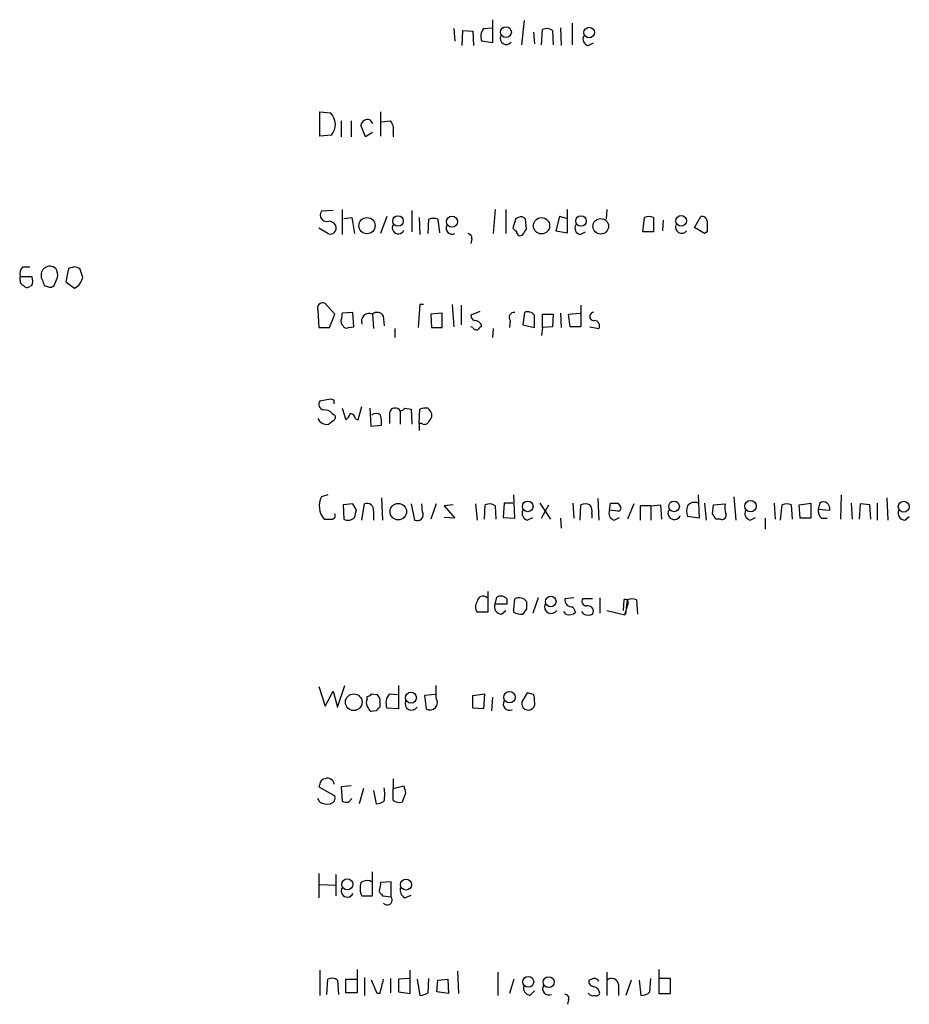
# Model space of a CAD drawing. Extents: x 0 to 1047, y 12 to 892.
# Drawn here: x 858 to 942, y 481 to 575 of the extents above; entities that cross this region are included whole.
import ezdxf

# ---------------------------------------------------------------- set-up
doc = ezdxf.new("R2010")
doc.units = 0
doc.header["$MEASUREMENT"] = 0
doc.layers.add('MAIN', color=5, linetype='CONTINUOUS')

msp = doc.modelspace()

# ---------------------------------------------------------------- linework, layer by layer
at = {"layer": 'MAIN'}
for p, q in [((902.5467, 574.6326), (902.5467, 572.4313)), ((898.906, 573.786), (898.9907, 572.6006)), ((901.7, 573.786), (902.5467, 573.8706)), ((905.3407, 572.262), (905.5947, 574.548)), ((907.2033, 572.262), (907.288, 573.7013)), ((908.9813, 573.8706), (909.066, 572.1773)), ((910.082, 574.294), (910.082, 572.262)), ((899.668, 572.1773), (899.7527, 573.6166)), ((899.7527, 573.6166), (900.684, 573.532)), ((900.684, 573.532), (900.7687, 572.1773)), ((906.4413, 573.4473), (906.526, 572.3466)), ((908.2193, 573.6166), (908.304, 572.262)), ((902.5467, 572.4313), (901.5307, 572.6006)), ((911.606, 572.1773), (912.114, 572.4313)), ((886.206, 563.626), (886.206, 565.912)), ((886.206, 565.912), (887.222, 565.8273)), ((891.9633, 565.912), (891.9633, 563.626)), ((888.238, 565.0653), (888.238, 563.5413)), ((889.1693, 565.0653), (889.1693, 563.5413)), ((890.524, 563.5413), (890.1007, 564.642)), ((890.9473, 565.15), (891.2013, 564.8113)), ((892.048, 564.9806), (892.8947, 565.0653)), ((887.3067, 563.7106), (886.206, 563.626)), ((891.2013, 563.9646), (890.524, 563.5413)), ((893.1487, 564.0493), (893.1487, 563.5413)), ((887.476, 556.5986), (886.3753, 556.514)), ((888.3227, 556.6833), (888.3227, 554.3126)), ((892.556, 556.006), (891.9633, 554.3973)), ((894.9267, 556.5986), (894.9267, 554.5666)), ((902.8007, 556.6833), (902.6313, 554.3973)), ((903.8167, 556.6833), (903.8167, 554.3973)), ((908.8967, 556.006), (908.558, 554.6513)), ((909.574, 555.8366), (908.8967, 556.006)), ((909.6587, 554.482), (909.6587, 556.6833)), ((913.384, 556.6833), (913.2993, 555.752)), ((921.6813, 554.99), (922.274, 556.006)), ((888.492, 555.8366), (889.254, 555.9213)), ((889.254, 555.9213), (889.508, 554.3973)), ((895.604, 555.9213), (895.6887, 554.3126)), ((896.4507, 554.3973), (896.5353, 555.752)), ((897.382, 555.752), (897.5513, 554.482)), ((904.748, 555.8366), (904.494, 554.9053)), ((905.002, 555.9213), (904.748, 555.8366)), ((905.764, 554.8206), (905.6793, 555.752)), ((916.7707, 554.5666), (916.94, 555.9213)), ((917.7867, 555.9213), (917.7867, 554.5666)), ((918.718, 555.6673), (918.6333, 554.6513)), ((886.968, 554.3973), (886.1213, 554.9053)), ((908.558, 554.6513), (909.6587, 554.482)), ((910.844, 554.3126), (911.352, 554.5666)), ((917.7867, 554.5666), (916.7707, 554.5666)), ((922.6127, 554.3973), (921.6813, 554.99)), ((922.8667, 554.5666), (922.6127, 554.3973)), ((900.5993, 553.8893), (900.5147, 553.466)), ((858.0967, 551.2646), (858.774, 551.2646)), ((861.2293, 551.0953), (860.9753, 551.2646)), ((862.4147, 551.0953), (862.1607, 549.8253)), ((863.0073, 551.2646), (862.4147, 551.0953)), ((863.7693, 550.2486), (863.5153, 551.0953)), ((857.8427, 550.3333), (858.9433, 550.3333)), ((857.8427, 549.9946), (857.8427, 550.3333)), ((858.9433, 549.4866), (858.774, 549.402)), ((860.1287, 549.4866), (860.6367, 549.3173)), ((861.1447, 549.656), (861.3987, 550.2486)), ((862.1607, 549.8253), (863.0073, 549.2326)), ((887.6453, 546.7773), (886.714, 547.7933)), ((895.6887, 547.7086), (895.5193, 545.5073)), ((896.0273, 547.7086), (895.6887, 547.7086)), ((898.7367, 547.7086), (898.906, 545.592)), ((899.5833, 547.624), (899.5833, 545.7613)), ((910.9287, 547.624), (910.9287, 545.592)), ((886.0367, 547.116), (886.1213, 545.5073)), ((887.1373, 545.5073), (887.6453, 546.7773)), ((889.3387, 546.9466), (888.3227, 546.862)), ((889.4233, 545.592), (889.3387, 546.9466)), ((891.2013, 546.7773), (891.286, 545.4226)), ((897.8053, 546.862), (896.7047, 546.7773)), ((896.7047, 546.7773), (896.7893, 545.5073)), ((897.8053, 545.5073), (897.8053, 546.862)), ((901.3613, 547.0313), (900.5147, 546.6926)), ((905.5947, 546.9466), (905.4253, 545.7613)), ((907.288, 545.5073), (907.288, 546.7773)), ((907.288, 546.7773), (908.304, 546.7773)), ((908.304, 546.7773), (908.2193, 545.592)), ((908.9813, 546.862), (909.066, 545.5073)), ((909.7433, 546.7773), (910.844, 546.862)), ((909.9127, 545.592), (909.7433, 546.7773)), ((892.2173, 546.608), (892.302, 545.6766)), ((904.24, 546.1846), (904.1553, 545.5073)), ((905.4253, 545.7613), (906.526, 545.5073)), ((886.1213, 545.5073), (887.1373, 545.5073)), ((888.9153, 545.5073), (889.4233, 545.592)), ((893.318, 545.4226), (893.318, 544.576)), ((896.7893, 545.5073), (897.8053, 545.5073)), ((900.684, 545.5073), (900.5147, 545.592)), ((902.6313, 545.4226), (902.5467, 544.576)), ((907.288, 545.5073), (907.2033, 544.7453)), ((908.2193, 545.592), (907.288, 545.5073)), ((910.9287, 545.592), (909.9127, 545.592)), ((911.7753, 545.592), (912.622, 545.4226)), ((887.222, 538.734), (886.206, 538.5646)), ((887.5607, 538.6493), (887.222, 538.734)), ((887.3913, 537.3793), (887.6453, 537.21)), ((888.3227, 537.8873), (888.6613, 536.7866)), ((889.8467, 536.7866), (890.1853, 538.0566)), ((890.9473, 537.8873), (891.032, 536.194)), ((892.81, 537.464), (892.81, 536.448)), ((893.826, 537.6333), (893.826, 536.3633)), ((894.2493, 537.8873), (894.842, 537.8026)), ((894.842, 537.8026), (894.9267, 536.3633)), ((895.604, 536.448), (895.6887, 537.8026)), ((896.7893, 537.3793), (896.7893, 537.0406)), ((887.476, 536.702), (887.0527, 536.3633)), ((889.5927, 536.8713), (889.8467, 536.7866)), ((895.604, 536.448), (895.604, 535.7706)), ((895.858, 536.448), (895.604, 536.448)), ((891.032, 536.194), (892.048, 536.2786)), ((886.968, 529.6746), (886.3753, 529.5053)), ((892.048, 529.4206), (892.1327, 527.304)), ((904.6633, 527.4733), (904.5787, 529.6746)), ((912.5373, 529.336), (912.622, 527.304)), ((922.02, 529.6746), (922.1047, 527.4733)), ((925.4067, 529.5053), (925.576, 527.304)), ((935.5667, 529.6746), (935.482, 527.3886)), ((939.8847, 529.4206), (939.9693, 527.304)), ((889.3387, 528.828), (888.4073, 528.7433)), ((888.4073, 528.7433), (888.492, 527.3886)), ((889.6773, 528.2353), (889.3387, 528.828)), ((890.1853, 527.304), (890.4393, 528.828)), ((891.286, 528.1506), (891.286, 527.304)), ((894.842, 528.828), (895.1807, 527.304)), ((895.9427, 528.066), (895.858, 528.828)), ((897.2127, 528.828), (896.7047, 527.3886)), ((898.8213, 528.7433), (897.9747, 528.6586)), ((897.9747, 528.6586), (898.9907, 527.4733)), ((900.938, 528.828), (901.1073, 527.304)), ((901.7847, 527.3886), (901.8693, 528.7433)), ((902.8007, 528.6586), (902.8853, 527.3886)), ((903.6473, 528.9126), (903.5627, 527.558)), ((904.494, 528.9126), (903.6473, 528.9126)), ((907.034, 528.9126), (908.05, 527.3886)), ((907.2033, 527.4733), (907.8807, 528.7433)), ((910.1667, 528.9126), (910.2513, 527.4733)), ((910.844, 527.304), (910.9287, 528.7433)), ((913.638, 528.2353), (913.7227, 528.9126)), ((914.4, 528.1506), (913.638, 528.2353)), ((914.4, 528.9126), (914.654, 528.574)), ((915.924, 528.828), (915.3313, 527.3886)), ((917.5327, 528.6586), (916.5167, 528.6586)), ((916.5167, 528.6586), (916.5167, 527.304)), ((917.5327, 528.6586), (918.464, 528.7433)), ((917.5327, 528.6586), (917.5327, 527.304)), ((918.464, 528.7433), (918.5487, 527.3886)), ((922.6127, 528.9126), (922.782, 527.304)), ((923.3747, 527.8966), (923.4593, 528.7433)), ((923.4593, 528.7433), (924.56, 528.828)), ((929.2167, 528.9126), (929.3013, 527.3886)), ((929.8093, 527.304), (929.9787, 528.7433)), ((930.8253, 528.7433), (930.91, 527.3886)), ((931.5873, 528.7433), (932.688, 528.9126)), ((931.672, 527.4733), (931.5873, 528.7433)), ((932.688, 528.9126), (932.688, 527.4733)), ((933.5347, 528.9126), (933.3653, 528.32)), ((933.3653, 528.32), (934.466, 528.2353)), ((936.498, 528.9126), (936.5827, 527.3886)), ((937.3447, 528.828), (937.26, 527.3886)), ((938.276, 528.7433), (937.3447, 528.828)), ((938.3607, 527.3886), (938.276, 528.7433)), ((938.9533, 528.9126), (938.9533, 527.304)), ((898.9907, 527.4733), (897.9747, 527.558)), ((903.5627, 527.558), (904.6633, 527.4733)), ((905.8487, 527.304), (906.3567, 527.558)), ((908.9813, 527.4733), (909.066, 526.542)), ((911.9447, 527.8966), (911.9447, 527.4733)), ((914.0613, 527.304), (914.5693, 527.558)), ((922.1047, 527.4733), (921.004, 527.6426)), ((924.1367, 527.3886), (923.7133, 527.3886)), ((926.9307, 527.304), (927.4387, 527.558)), ((928.37, 527.4733), (928.37, 526.4573)), ((932.688, 527.4733), (931.672, 527.4733)), ((933.704, 527.4733), (934.212, 527.4733)), ((941.578, 527.304), (942.0013, 527.6426)), ((902.1233, 520.5306), (902.1233, 518.5833)), ((902.8007, 519.3453), (902.97, 520.0226)), ((903.9013, 519.8533), (903.9013, 519.3453)), ((904.5787, 518.8373), (904.6633, 519.8533)), ((906.8647, 519.938), (906.3567, 518.4986)), ((910.2513, 519.938), (909.4047, 519.8533)), ((912.0293, 519.8533), (911.098, 519.8533)), ((912.7067, 519.938), (912.7067, 518.4986)), ((914.9927, 519.7686), (914.908, 518.7526)), ((915.162, 518.414), (915.3313, 519.7686)), ((916.178, 519.7686), (916.2627, 518.414)), ((903.9013, 519.3453), (902.8007, 519.3453)), ((903.3933, 518.414), (903.8167, 518.7526)), ((904.5787, 518.5833), (904.5787, 518.8373)), ((905.764, 518.922), (905.4253, 518.414)), ((910.1667, 519.0913), (910.4207, 518.5833)), ((913.384, 518.7526), (915.0773, 518.3293)), ((915.0773, 518.3293), (915.416, 519.5146)), ((902.1233, 518.5833), (901.1073, 518.5833)), ((909.4893, 518.414), (909.32, 518.668)), ((911.1827, 518.414), (911.0133, 518.668)), ((886.1213, 511.556), (886.714, 509.6933)), ((887.8993, 509.6086), (888.5767, 511.6406)), ((893.6567, 511.6406), (893.6567, 509.4393)), ((897.2127, 510.4553), (897.2127, 511.6406)), ((886.714, 509.6933), (887.476, 511.1326)), ((887.476, 511.1326), (887.8993, 509.6086)), ((890.6933, 510.3706), (890.6933, 510.6246)), ((891.1167, 510.8786), (891.6247, 510.794)), ((892.81, 510.8786), (893.572, 510.794)), ((897.128, 510.794), (896.112, 510.7093)), ((896.112, 510.7093), (896.2813, 509.4393)), ((900.684, 510.7093), (901.7847, 510.8786)), ((900.684, 509.524), (900.684, 510.7093)), ((901.7847, 510.8786), (901.7, 509.4393)), ((902.5467, 510.54), (902.462, 509.27)), ((905.8487, 510.9633), (905.3407, 510.1166)), ((906.4413, 510.794), (905.8487, 510.9633)), ((891.8787, 510.032), (891.8787, 509.6086)), ((893.6567, 509.4393), (892.556, 509.524)), ((901.7, 509.4393), (900.684, 509.524)), ((891.54, 509.27), (891.032, 509.1853)), ((886.206, 502.3273), (886.1213, 502.0733)), ((886.1213, 502.0733), (887.6453, 501.2266)), ((889.1693, 502.158), (888.238, 502.0733)), ((888.238, 502.0733), (888.3227, 500.7186)), ((893.1487, 502.8353), (893.1487, 501.904)), ((893.1487, 501.904), (894.1647, 502.158)), ((890.3547, 501.904), (889.9313, 500.4646)), ((891.286, 501.7346), (891.54, 500.4646)), ((893.1487, 500.8033), (893.1487, 501.904)), ((894.334, 501.4806), (893.9953, 500.634)), ((886.206, 500.634), (886.0367, 500.9726)), ((888.9153, 500.634), (889.254, 500.9726)), ((886.1213, 493.8606), (886.1213, 491.5746)), ((887.73, 493.776), (887.73, 491.744)), ((891.2013, 491.744), (891.2013, 494.03)), ((886.206, 492.8446), (887.73, 492.76)), ((891.1167, 493.0986), (890.9473, 493.1833)), ((892.9793, 493.0986), (891.9633, 493.014)), ((892.9793, 491.6593), (892.9793, 493.0986)), ((890.1853, 491.744), (891.2013, 491.744)), ((892.048, 491.9133), (892.1327, 491.744)), ((892.1327, 491.744), (892.9793, 491.6593)), ((894.2493, 491.5746), (894.842, 491.8286)), ((886.206, 484.7166), (886.206, 482.346)), ((889.762, 484.8013), (889.762, 482.6)), ((894.7573, 482.5153), (894.7573, 484.7166)), ((899.2447, 484.632), (899.3293, 482.5153)), ((903.0547, 484.5473), (903.0547, 482.346)), ((913.384, 484.5473), (913.384, 482.346)), ((918.2947, 484.8013), (918.2947, 482.5153)), ((886.8833, 482.4306), (886.968, 483.87)), ((887.8993, 483.7853), (887.984, 482.4306)), ((888.6613, 482.6), (888.6613, 483.87)), ((888.6613, 483.87), (889.6773, 483.87)), ((890.4393, 484.0393), (890.4393, 482.346)), ((891.6247, 482.5153), (891.1167, 483.7853)), ((892.8947, 483.9546), (892.8947, 482.6)), ((894.6727, 483.9546), (893.6567, 483.87)), ((893.6567, 483.87), (893.6567, 482.6846)), ((895.4347, 483.87), (895.6887, 482.346)), ((896.4507, 482.6), (896.5353, 483.9546)), ((897.2973, 482.6846), (897.382, 483.7853)), ((897.382, 483.7853), (898.3133, 483.87)), ((898.3133, 483.87), (898.398, 482.5153)), ((904.5787, 483.87), (904.1553, 482.5153)), ((911.9447, 483.87), (911.6907, 483.7853)), ((914.4847, 483.362), (914.4847, 482.346)), ((915.67, 483.7853), (915.162, 482.346)), ((916.432, 483.7853), (916.6013, 482.346)), ((917.448, 482.6846), (917.5327, 483.9546)), ((919.3953, 483.9546), (918.3793, 483.9546)), ((919.3953, 482.5153), (919.3953, 483.9546)), ((889.762, 482.6), (888.6613, 482.6)), ((891.8787, 482.5153), (891.6247, 482.5153)), ((893.6567, 482.6846), (894.7573, 482.5153)), ((898.398, 482.5153), (897.2973, 482.6846)), ((906.1027, 482.346), (906.526, 482.7693)), ((918.2947, 482.5153), (919.3953, 482.5153)), ((909.7433, 481.9226), (909.6587, 481.4993))]:
    msp.add_line(p, q, dxfattribs=at)
for centre, radius in [((903.8298, 573.4561), 0.513), ((911.7032, 573.4117), 0.4984), ((893.611, 555.5915), 0.4977), ((898.7203, 555.5252), 0.5274), ((910.9286, 555.593), 0.4972), ((920.412, 555.603), 0.5025), ((890.673, 555.1518), 0.7679), ((907.1931, 555.139), 0.7708), ((912.7995, 555.09), 0.7347), ((905.8862, 528.5975), 0.5022), ((919.7347, 528.5943), 0.5025), ((926.9665, 528.621), 0.5471), ((941.4702, 528.565), 0.5145), ((893.6378, 528.1004), 0.7826), ((908.0685, 519.606), 0.5025), ((889.4233, 510.0743), 0.785), ((894.8309, 510.5032), 0.5166), ((904.1659, 510.5453), 0.5387), ((888.8121, 492.844), 0.5242), ((894.3701, 492.8213), 0.5165), ((905.9439, 483.6254), 0.5143), ((907.8661, 483.592), 0.5177)]:
    msp.add_circle(centre, radius, dxfattribs=at)
for centre, radius, start, end in [((902.6522, 573.0452), 1.2064, 142.117519, 201.625026), ((907.6839, 572.8924), 0.9006, 53.524537, 116.078517), ((903.859, 572.8848), 0.5941, 157.869051, 321.623377), ((911.7667, 572.8122), 0.6549, 153.090646, 255.796132), ((886.1263, 564.7234), 1.5554, 319.369937, 45.213595), ((890.7417, 564.5332), 0.6502, 71.565051, 170.366724), ((892.0396, 564.3118), 1.1397, 346.684351, 41.38597), ((886.841, 556.1407), 0.5968, 141.284721, 290.772874), ((917.3633, 554.9056), 1.1004, 67.370923, 112.624271), ((922.4057, 555.5638), 0.4614, 2.33528, 106.58506), ((887.1938, 554.9335), 0.5818, 247.16348, 22.83652), ((886.8977, 554.5812), 1.0133, 34.78312, 81.201392), ((893.6355, 554.9476), 0.5699, 148.66384, 338.206058), ((896.9586, 554.735), 1.1016, 67.396939, 112.59826), ((898.7367, 554.9053), 0.568, 153.434949, 296.565051), ((905.256, 555.4979), 0.4937, 30.975698, 120.959776), ((911.0049, 554.9476), 0.6551, 153.098563, 255.78132), ((920.4536, 555.0202), 0.5941, 157.869051, 321.615817), ((1176.8665, 555.0746), 254.0003, 179.885409, 180.114592), ((900.1507, 553.9571), 0.4537, 351.405541, 75.969882), ((989.3633, 639.4359), 119.7841, 224.885442, 225.114558), ((905.1713, 554.5383), 0.3398, 175.222355, 318.376263), ((778.6062, 639.2339), 152.6261, 326.192728, 326.421931), ((858.7457, 550.5873), 0.938, 133.777634, 195.710475), ((860.6848, 550.4556), 0.8596, 70.247533, 212.43285), ((860.044, 550.4179), 1.3652, 352.876545, 29.748005), ((820.9388, 424.1875), 133.8594, 71.45383, 71.683027), ((858.2915, 549.9269), 0.4539, 171.421795, 255.948448), ((858.5161, 549.7137), 0.4046, 214.14965, 309.604292), ((858.0972, 549.91), 0.9461, 333.415991, 26.578593), ((987.0439, 592.0906), 133.8752, 198.327138, 198.556321), ((860.7044, 549.766), 0.4538, 261.419912, 345.972943), ((862.2516, 550.5931), 1.5563, 299.050313, 347.211236), ((886.4741, 547.3559), 0.4989, 61.256631, 208.743369), ((887.3905, 546.6928), 0.9474, 333.448472, 10.287538), ((890.8965, 546.09), 0.7519, 66.083936, 198.936178), ((891.6435, 546.2975), 0.6525, 28.419119, 132.66472), ((900.9635, 546.6249), 0.4539, 171.421795, 255.948448), ((904.604, 546.4809), 0.4695, 82.743283, 219.145968), ((905.8911, 546.1991), 0.8041, 37.857486, 111.629402), ((610.226, 546.1), 296.3006, 359.885389, 0.114591), ((912.1382, 546.5636), 0.3838, 93.615449, 279.069639), ((888.767, 546.0999), 0.5555, 162.243539, 229.643715), ((900.8449, 545.4678), 0.7168, 16.933497, 89.328596), ((912.1819, 545.6767), 0.5082, 329.999205, 88.105497), ((888.746, 545.8462), 0.3788, 206.598874, 296.54476), ((901.0226, 545.6765), 0.3785, 206.551513, 296.585359), ((985.9988, 460.8449), 119.7133, 134.876948, 135.106165), ((886.6928, 538.2683), 0.5699, 148.672427, 254.937113), ((802.9107, 538.48), 84.6502, 359.885341, 0.114591), ((886.6415, 536.7325), 0.9902, 40.782042, 95.60984), ((887.984, 537.718), 1.1516, 306.024081, 342.896174), ((888.9999, 536.7865), 0.5988, 8.140927, 81.859073), ((891.54, 536.7866), 0.5987, 45.006767, 134.993233), ((893.3519, 537.3455), 0.5546, 31.259632, 167.665012), ((893.7837, 538.1835), 0.5518, 274.396316, 327.536771), ((896.2389, 536.3224), 1.5791, 82.29219, 110.390429), ((1023.6199, 622.2832), 152.6259, 213.57026, 213.799443), ((886.8794, 537.2334), 0.8872, 198.220512, 281.264337), ((887.3068, 537.0406), 0.3785, 296.551513, 26.585359), ((889.679, 536.5327), 2.3826, 353.877836, 16.515207), ((896.1159, 536.7597), 0.4046, 230.395708, 325.850351), ((1023.6199, 452.1367), 152.6259, 146.200557, 146.42974), ((888.0127, 528.6282), 1.8575, 151.823546, 221.862031), ((933.8719, 528.3974), 0.6158, 344.738353, 123.204872), ((720.2382, 570.229), 174.5654, 345.851179, 346.080322), ((890.6933, 528.2776), 0.6062, 347.905903, 114.7725), ((895.4347, 527.812), 0.568, 243.434949, 26.565051), ((902.2653, 527.9342), 0.9008, 53.5321, 116.078638), ((906.0095, 527.939), 0.655, 153.106363, 255.789799), ((911.352, 527.7279), 1.1001, 67.369719, 112.630281), ((911.013, 528.1505), 0.9657, 344.75633, 37.8703), ((914.2223, 527.939), 0.6551, 153.110319, 255.772842), ((914.0614, 698.2625), 169.3502, 269.885409, 270.114558), ((914.4564, 528.4046), 0.2603, 257.480746, 40.60607), ((919.766, 527.9588), 0.6067, 152.885872, 337.565407), ((922.4851, 528.1506), 1.5658, 161.068631, 198.931369), ((921.6813, 528.1085), 0.8726, 67.158383, 140.916652), ((926.929, 528.5739), 2.3826, 173.877836, 196.515207), ((927.0915, 527.939), 0.655, 153.106363, 255.789799), ((930.402, 527.7279), 1.1001, 67.369719, 112.630281), ((934.3508, 528.2231), 0.9903, 174.384402, 229.217958), ((941.592, 527.9671), 0.6633, 156.151522, 268.790497), ((886.968, 696.7385), 169.3502, 269.885409, 270.114592), ((887.3308, 527.7394), 0.3516, 266.069949, 26.557763), ((888.887, 528.1508), 0.8585, 242.605152, 316.330903), ((796.544, 442.9926), 152.6261, 33.57027, 33.799453), ((924.2848, 527.7485), 0.3892, 247.632677, 22.367323), ((901.6478, 519.5628), 0.5417, 43.825979, 176.136678), ((903.3243, 519.3252), 0.7822, 42.46635, 116.931928), ((905.0636, 519.0759), 0.8744, 36.770294, 117.244914), ((910.082, 519.7686), 0.6826, 172.87186, 277.12814), ((911.4366, 519.5993), 0.4233, 143.124688, 270.013536), ((915.1197, 519.5005), 0.2966, 2.724474, 115.347095), ((915.7546, 518.7529), 1.1004, 67.370923, 112.624271), ((901.7848, 519.0913), 0.8468, 143.136869, 216.863132), ((903.4074, 519.0771), 0.6633, 156.151522, 268.78186), ((1075.0639, 519.2606), 169.3002, 179.885375, 180.114592), ((908.1154, 519.0917), 0.627, 156.141432, 327.255439), ((911.5843, 518.6794), 0.5181, 329.18796, 106.55306), ((905.2558, 519.7676), 1.3642, 240.242095, 277.137519), ((909.8281, 519.197), 0.8531, 246.602118, 313.997913), ((911.606, 519.2599), 0.9459, 243.415987, 296.584013), ((891.3288, 510.0319), 0.7201, 151.943894, 208.049084), ((890.6507, 511.1754), 0.5524, 274.422569, 327.506537), ((891.2436, 510.2436), 0.6695, 341.573171, 55.301057), ((893.7987, 509.9921), 1.3279, 138.119583, 200.640379), ((896.643, 510.0427), 0.7035, 239.059988, 35.91359), ((905.5957, 510.3708), 0.9456, 349.674018, 26.586729), ((763.8511, 424.7566), 152.6538, 33.578089, 33.807251), ((976.3468, 424.7769), 119.7133, 134.876948, 135.106165), ((894.9074, 509.9477), 0.627, 156.141432, 327.255439), ((904.1695, 509.905), 0.6004, 150.429115, 293.541945), ((905.9478, 509.9568), 0.6278, 165.253185, 22.921755), ((886.7562, 502.2851), 0.5518, 94.385964, 175.614036), ((886.9529, 502.2739), 0.6101, 5.020991, 113.051852), ((889.0164, 501.3536), 3.3464, 349.061446, 10.938554), ((1063.5933, 544.1428), 174.5531, 193.917671, 194.146862), ((887.0345, 501.0673), 0.6312, 287.280921, 14.617437), ((886.9258, 501.8198), 1.3872, 238.741564, 282.329), ((888.7458, 501.5648), 0.9461, 243.434949, 280.320555), ((891.4551, 501.9892), 1.527, 273.187323, 303.684864), ((893.7413, 501.565), 0.965, 232.117206, 285.260326), ((891.715, 492.4837), 1.6992, 161.81457, 205.806501), ((890.7355, 492.0408), 1.162, 79.497569, 123.115652), ((891.0321, 492.8445), 0.9465, 333.440363, 10.316217), ((888.8095, 492.2096), 0.5699, 148.66384, 338.206058), ((892.2172, 492.2519), 0.3785, 153.414641, 243.448488), ((894.6584, 492.3224), 0.8524, 167.561596, 241.318192), ((892.5984, 491.363), 0.4689, 217.871769, 37.87927), ((887.3639, 483.0604), 0.9012, 53.550995, 116.058953), ((1230.7109, 398.5457), 349.0819, 165.852151, 166.081342), ((912.1328, 483.6535), 0.4613, 163.399492, 267.664214), ((912.1987, 483.4467), 0.4936, 30.955794, 120.965747), ((913.8249, 483.289), 0.6639, 6.313504, 131.617054), ((895.6047, 483.8681), 1.5244, 273.158773, 303.708832), ((906.2228, 483.0767), 0.7405, 164.282051, 260.666152), ((907.8948, 482.9809), 0.6004, 150.416105, 293.554507), ((909.4471, 482.092), 0.3412, 330.234291, 97.137512), ((912.0293, 482.7692), 0.4558, 201.787406, 291.815414), ((911.9586, 482.4587), 0.7502, 4.32666, 78.044471), ((912.3681, 482.6846), 0.3786, 243.421413, 333.434949), ((916.6981, 483.3318), 0.9905, 264.391856, 319.204217)]:
    msp.add_arc(centre, radius, start, end, dxfattribs=at)

doc.saveas('drawing.dxf')
